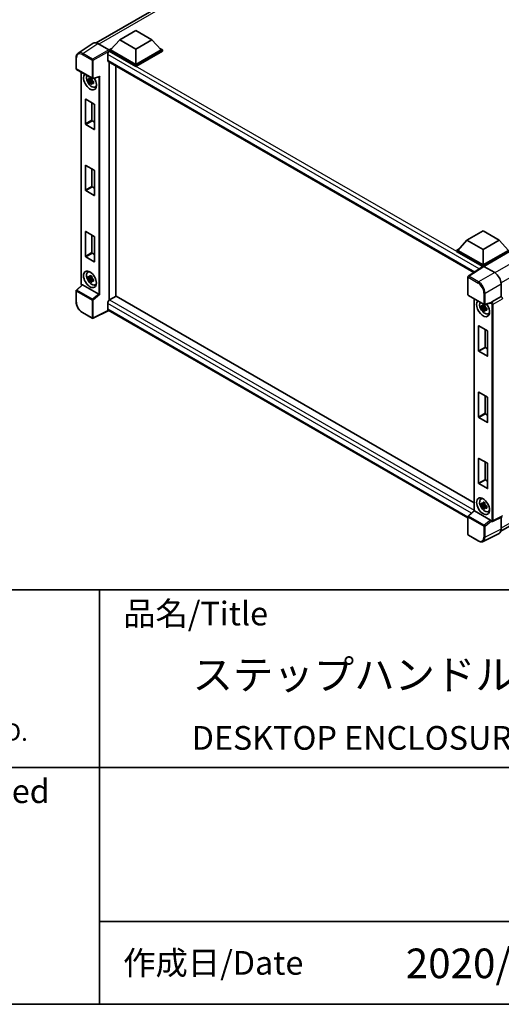
# Model space of a CAD drawing. Units: millimetres. Extents: x 0 to 11996, y -3 to 1686.
# Drawn here: x 1670 to 1914, y 0 to 499 of the extents above; entities that cross this region are included whole.
import ezdxf
from ezdxf.enums import TextEntityAlignment as Align

# ---------------------------------------------------------------- set-up
doc = ezdxf.new("R2010")
doc.units = ezdxf.units.MM
doc.header["$LTSCALE"] = 6
for name, color, linetype, lineweight in [('Border (ISO)', 7, 'Continuous', 35), ('Title (ISO)', 7, 'Continuous', 35), ('Visible (ISO)', 7, 'Continuous', 35), ('Visible Narrow (ISO)', 7, 'Continuous', 25)]:
    doc.layers.add(name, color=color, linetype=linetype, lineweight=lineweight)
doc.styles.add('Note Text (TK)', font='txt')
doc.styles.add('文字スタイル67', font='arial.ttf')

# ---------------------------------------------------------------- blocks, each defined once
blk = doc.blocks.new('図面枠 tk図枠')
at = {"layer": 'Border (ISO)'}
blk.add_line((14.5, 8), (405.5, 8), dxfattribs=at)
blk = doc.blocks.new('表題欄 tk表題欄')
at = {"layer": 'Title (ISO)'}
for p, q in [((74.709, 244.053), (255.709, 244.053)), ((149.709, 244.053), (149.709, 209.053)), ((74.709, 229.053), (230.709, 229.053)), ((149.709, 216.053), (230.709, 216.053)), ((255.709, 209.053), (74.709, 209.053))]:
    blk.add_line(p, q, dxfattribs=at)
at = {"layer": 'Title (ISO)', "color": 1, "char_height": 2, "line_spacing_factor": 1.5, "style": 'Note Text (TK)'}
for s, insert, attachment_point in [('\\fＭＳ Ｐゴシック|b0|i0;\\H2.0000;品名/Title', (151.709, 242.053), 4), ('\\fＭＳ Ｐゴシック|b0|i0;\\H2.0000;製図/Created', (137.209, 227.053), 5), ('\\fＭＳ Ｐゴシック|b0|i0;\\H2.0000;作成日/Date', (151.709, 212.553), 4)]:
    blk.add_mtext(s, dxfattribs=dict(at, insert=insert, attachment_point=attachment_point))
at = {"layer": 'Title (ISO)', "color": 7, "insert": (99.873, 232.053), "char_height": 1.4986, "attachment_point": 4, "line_spacing_factor": 1.5, "style": 'Note Text (TK)'}
blk.add_mtext('\\fArial|b0|i0;\\H1.4986;TAKACHI ELECTRONICS ENCLOSURE CO., LTD.', dxfattribs=at)
at = {"layer": 'Title (ISO)', "color": 7}
for tag, p, height, style in [('<品名>_001', (157.567, 235.639), 2.5, 'Note Text (TK)'), ('<Title>_001', (157.493, 230.552), 2, '文字スタイル67'), ('<ページ_No.>_001', (237.949, 213.303), 2.5, 'Note Text (TK)'), ('<総ページ数>_001', (246.8, 213.303), 2.5, 'Note Text (TK)'), ('作成日_001', (175.59, 211.281), 2.5, 'Note Text (TK)')]:
    blk.add_attdef(tag, p, '', height=height, dxfattribs=dict(at, style=style))
at = {"layer": 'Title (ISO)', "color": 7, "style": 'Note Text (TK)'}
blk.add_attdef('<尺度>', text='', height=2.5, dxfattribs=at).set_placement((243.209, 223.553), align=Align.MIDDLE_CENTER)

msp = doc.modelspace()

# ---------------------------------------------------------------- linework, layer by layer
at = {"layer": 'Visible (ISO)'}
for p, q in [((1708.2847, 487.1688), (1980.4161, 644.2839)), ((1720.2813, 488.771), (1728.4402, 493.4816)), ((1728.4402, 493.4816), (1736.5992, 488.771)), ((1706.7323, 486.9926), (1699.1578, 481.9864)), ((1709.1179, 486.8126), (1714.6682, 483.6081)), ((1714.9943, 483.5706), (1716.3387, 484.3468)), ((1720.2813, 488.771), (1715.647, 483.5706)), ((1728.4402, 484.0605), (1720.2813, 488.771)), ((1736.5992, 488.771), (1728.4402, 484.0605)), ((1728.4402, 484.0605), (1728.4402, 476.1844)), ((1736.5992, 488.771), (1741.2334, 483.5706)), ((1740.5417, 484.3468), (1741.8861, 483.5706)), ((1698.1623, 474.1565), (1698.1623, 479.7446)), ((1714.1784, 481.253), (1714.1784, 478.4266)), ((1714.9943, 483.043), (1714.9943, 483.5706)), ((1728.4402, 475.8076), (1714.9943, 483.5706)), ((1714.9943, 483.0432), (1714.9943, 482.8388)), ((1715.1575, 482.9488), (1714.9943, 483.043)), ((1728.4402, 475.28), (1714.9943, 483.043)), ((1728.4402, 476.1844), (1715.647, 483.5706)), ((1741.2334, 483.5706), (1728.4402, 476.1844)), ((1741.8861, 483.5706), (1728.4402, 475.8076)), ((1741.8861, 483.043), (1728.4402, 475.28)), ((1741.8861, 483.043), (1741.8861, 483.5706)), ((1714.4652, 477.7928), (1899.6747, 370.8621)), ((1714.9943, 477.4873), (1714.9943, 356.7842)), ((1718.2579, 475.6031), (1718.2579, 358.6843)), ((1728.4402, 475.28), (1728.4402, 475.8076)), ((1698.3931, 473.7568), (1706.3309, 469.1739)), ((1700.6592, 365.3711), (1700.6592, 472.4485)), ((1706.0991, 469.1897), (1705.6332, 468.9207)), ((1706.1652, 468.9528), (1706.1652, 469.1537)), ((1706.6747, 469.1261), (1709.8448, 469.9267)), ((1706.1652, 468.4792), (1704.4126, 468.111)), ((1705.2572, 466.6481), (1706.4525, 467.9817)), ((1705.6332, 467.8404), (1706.3774, 468.2701)), ((1706.1652, 468.4792), (1706.1652, 468.5804)), ((1706.2936, 468.4051), (1706.1652, 468.4792)), ((1706.4525, 467.9817), (1706.4525, 468.1299)), ((1706.4525, 467.9817), (1706.5401, 467.9311)), ((1707.0347, 467.5692), (1706.5688, 467.3003)), ((1706.8626, 467.7449), (1707.0365, 467.6445)), ((1707.7811, 464.8238), (1708.4217, 465.1073)), ((1702.9191, 446.0745), (1702.9191, 458.5858)), ((1703.0497, 458.6611), (1707.3576, 456.174)), ((1706.1827, 456.8523), (1706.1827, 447.9588)), ((1707.4881, 455.9479), (1707.4881, 443.4366)), ((1707.3576, 443.3613), (1703.0497, 445.8484)), ((1706.3132, 447.7327), (1707.4881, 447.0543)), ((1702.9191, 412.5354), (1702.9191, 425.0466)), ((1703.0497, 425.122), (1707.3576, 422.6348)), ((1706.1827, 423.3131), (1706.1827, 414.4196)), ((1707.4881, 422.4087), (1707.4881, 409.8975)), ((1706.3132, 414.1935), (1707.4881, 413.5152)), ((1707.3576, 409.8221), (1703.0497, 412.3093)), ((1913.3112, 239.8299), (2185.2795, 396.8509)), ((1702.9191, 378.9962), (1702.9191, 391.5074)), ((1703.0497, 391.5828), (1707.3576, 389.0956)), ((1706.1827, 389.774), (1706.1827, 380.8804)), ((1896.1224, 387.2491), (1904.2814, 391.9597)), ((1904.2814, 391.9597), (1912.4403, 387.2491)), ((1707.4881, 388.8695), (1707.4881, 376.3583)), ((1896.1224, 387.2491), (1891.4882, 382.0486)), ((1904.2814, 382.5385), (1896.1224, 387.2491)), ((1912.4403, 387.2491), (1904.2814, 382.5385)), ((1912.4403, 387.2491), (1917.0746, 382.0486)), ((1706.3132, 380.6543), (1707.4881, 379.976)), ((1890.8355, 382.0486), (1892.1799, 382.8248)), ((1890.8355, 381.5211), (1890.8355, 382.0486)), ((1904.2814, 374.2856), (1890.8355, 382.0486)), ((1904.1613, 373.8274), (1890.8355, 381.5211)), ((1904.2814, 374.6625), (1891.4882, 382.0486)), ((1904.2814, 382.5385), (1904.2814, 374.6625)), ((1917.0746, 382.0486), (1904.2814, 374.6625)), ((1917.7273, 382.0486), (1904.2814, 374.2856)), ((1917.7273, 381.5211), (1904.6077, 373.9465)), ((1707.3576, 376.2829), (1703.0497, 378.7701)), ((1904.2814, 373.9067), (1904.2814, 374.2856)), ((1704.0947, 370.9682), (1704.6605, 371.3812)), ((1904.369, 373.9646), (1896.7944, 368.9585)), ((1904.1613, 373.8274), (1904.1182, 373.8523)), ((1904.1182, 373.7989), (1904.1182, 373.8523)), ((1904.6075, 373.9466), (1910.1578, 370.7422)), ((1701.2019, 364.6174), (1698.3103, 361.9407)), ((1709.6043, 359.912), (1701.4556, 364.6166)), ((1706.1652, 368.2386), (1704.4126, 367.8703)), ((1705.2572, 366.4074), (1706.4525, 367.741)), ((1706.0991, 368.949), (1705.6332, 368.68)), ((1705.6332, 367.5998), (1706.3774, 368.0294)), ((1706.1652, 368.7121), (1706.1652, 368.913)), ((1706.1652, 368.2386), (1706.1652, 368.3398)), ((1706.2936, 368.1645), (1706.1652, 368.2386)), ((1706.4525, 367.741), (1706.4525, 367.8892)), ((1706.4525, 367.741), (1706.5401, 367.6904)), ((1707.0347, 367.3286), (1706.5688, 367.0596)), ((1706.8626, 367.5043), (1707.0365, 367.4038)), ((1707.7811, 364.5831), (1708.4217, 364.8666)), ((1896.5873, 359.5958), (1896.5873, 368.5734)), ((1913.4194, 365.0929), (1913.4194, 358.6843)), ((1698.1623, 356.0139), (1698.1623, 361.602)), ((1714.1784, 355.1985), (1714.1784, 352.3721)), ((1718.4211, 358.7785), (1715.1575, 356.8943)), ((1718.4211, 358.7785), (1899.7369, 254.0957)), ((1896.8181, 359.1961), (1904.756, 354.6131)), ((1899.7369, 357.5109), (1899.7369, 250.1563)), ((1905.1769, 354.2521), (1904.711, 353.9831)), ((1908.2147, 355.352), (1905.0997, 354.5654)), ((1913.4194, 358.6843), (1908.679, 355.9474)), ((1913.4194, 358.6843), (1913.4198, 358.6841)), ((1706.3309, 347.6418), (1701.3285, 350.5299)), ((1714.7118, 351.5959), (1706.7679, 347.6286)), ((1896.5873, 246.59), (1714.4652, 351.7383)), ((1905.243, 353.5416), (1903.4904, 353.1734)), ((1904.335, 351.7105), (1905.5302, 353.0441)), ((1904.711, 352.9028), (1905.4552, 353.3325)), ((1905.243, 354.0152), (1905.243, 354.2161)), ((1905.243, 353.5416), (1905.243, 353.6428)), ((1905.3713, 353.4675), (1905.243, 353.5416)), ((1905.5302, 353.0441), (1905.5302, 353.1923)), ((1905.5302, 353.0441), (1905.6179, 352.9935)), ((1906.1124, 352.6316), (1905.6466, 352.3627)), ((1905.9403, 352.8073), (1906.1143, 352.7069)), ((1906.8589, 349.8862), (1907.4994, 350.1697)), ((1901.9969, 331.1369), (1901.9969, 343.6482)), ((1902.1274, 343.7236), (1906.4353, 341.2364)), ((1905.2604, 341.9147), (1905.2604, 333.0212)), ((1906.5659, 341.0103), (1906.5659, 328.499)), ((1906.4353, 328.4237), (1902.1274, 330.9108)), ((1905.391, 332.7951), (1906.5659, 332.1167)), ((1901.9969, 297.5978), (1901.9969, 310.109)), ((1902.1274, 310.1844), (1906.4353, 307.6972)), ((1905.2604, 308.3755), (1905.2604, 299.482)), ((1906.5659, 307.4711), (1906.5659, 294.9599)), ((1906.4353, 294.8845), (1902.1274, 297.3717)), ((1905.391, 299.2559), (1906.5659, 298.5776)), ((1901.9969, 264.0586), (1901.9969, 276.5698)), ((1902.1274, 276.6452), (1906.4353, 274.158)), ((1905.2604, 274.8364), (1905.2604, 265.9428)), ((1906.5659, 273.9319), (1906.5659, 261.4207)), ((1905.391, 265.7167), (1906.5659, 265.0384)), ((1906.4353, 261.3453), (1902.1274, 263.8325)), ((1903.1724, 256.0306), (1903.7382, 256.4436)), ((1896.7353, 247.38), (1899.7369, 250.1585)), ((1908.0293, 245.3512), (1899.8807, 250.0559)), ((1905.243, 253.301), (1903.4904, 252.9327)), ((1904.335, 251.4698), (1905.5302, 252.8034)), ((1905.1769, 254.0114), (1904.711, 253.7424)), ((1904.711, 252.6622), (1905.4552, 253.0918)), ((1905.243, 253.7745), (1905.243, 253.9754)), ((1905.243, 253.301), (1905.243, 253.4022)), ((1905.3713, 253.2269), (1905.243, 253.301)), ((1905.5302, 252.8034), (1905.5302, 252.9517)), ((1905.5302, 252.8034), (1905.6179, 252.7528)), ((1906.1124, 252.391), (1905.6466, 252.122)), ((1905.9403, 252.5667), (1906.1143, 252.4662)), ((1906.8589, 249.6455), (1907.4994, 249.929)), ((1896.5873, 238.0636), (1896.5873, 247.0413)), ((1908.46, 244.7541), (1908.452, 244.7588)), ((1913.8647, 247.0835), (1909.1195, 244.7136)), ((1913.4194, 246.8611), (1913.4194, 240.7296)), ((1901.8205, 234.7758), (1896.8181, 237.6639)), ((1912.3825, 238.5737), (1904.2597, 234.517))]:
    msp.add_line(p, q, dxfattribs=at)
for centre, start, end in [((1698.6238, 474.1565), 180, 240), ((1706.5617, 469.5736), 240, 284.173003), ((1897.0489, 368.5734), 123.461292, 180), ((1698.6238, 361.602), 132.789481, 180), ((1897.0489, 359.5958), 180, 240), ((1904.9867, 355.0128), 240, 284.173003), ((1706.5617, 348.0415), 240, 296.538708), ((1897.0489, 247.0413), 132.789481, 180), ((1897.0489, 238.0636), 180, 240)]:
    msp.add_arc(centre, 0.4615, start, end, dxfattribs=at)
for centre, major_axis, ratio, start_param, end_param in [((1709.1219, 483.0395), (-2.3105, 4.0019), 0.5766475, 5.49839613, 6.31804944), ((1715.1575, 481.8182), (-0.6923, -1.1991), 0.57735027, 3.92699082, 5.49778714), ((1714.6678, 483.2313), (-0.2308, 0.3997), 0.5780539, 3.9275998, 5.49717816), ((1715.1575, 478.9919), (-0.6923, -1.1991), 0.57735027, 5.49778714, 6.28318531), ((1705.2036, 467.5924), (2.3077, -3.997), 0.57735027, 3.29297256, 7.94489041), ((1706.0521, 468.0823), (-1.8467, 3.1986), 0.57735027, 0.35706869, 3.53279276), ((1705.6549, 467.8529), (-0.7225, 1.2514), 0.57735027, 5.97330265, 6.59306797), ((1709.9392, 470.4266), (-0.3582, -0.4599), 0.63292033, 0.682393, 1.6388949), ((1705.6549, 467.8529), (-0.7225, 1.2514), 0.57735027, 1.26091366, 1.88067899), ((1705.6549, 467.8529), (0.7225, -1.2514), 0.57735027, 1.26091366, 1.88067899), ((1705.6549, 467.8529), (0.7225, -1.2514), 0.57735027, 5.97330265, 6.59306797), ((1707.1618, 468.7229), (2.3077, -3.997), 0.57735027, 5.62163033, 5.84503628), ((1703.0497, 458.5104), (-0.0923, 0.1599), 0.57735027, 5.49778714, 7.06858347), ((1707.3576, 456.0232), (-0.0923, 0.1599), 0.57735027, 3.92699082, 5.49778714), ((1703.0497, 445.9992), (0.0923, -0.1599), 0.57735027, 3.92699082, 5.49778714), ((1706.3132, 447.8834), (0.0923, -0.1599), 0.57735027, 3.92699082, 5.49778714), ((1707.3576, 443.512), (0.0923, -0.1599), 0.57735027, 5.49778714, 7.06858347), ((1703.0497, 424.9712), (-0.0923, 0.1599), 0.57735027, 5.49778714, 7.06858347), ((1707.3576, 422.4841), (-0.0923, 0.1599), 0.57735027, 3.92699082, 5.49778714), ((1706.3132, 414.3442), (0.0923, -0.1599), 0.57735027, 3.92699082, 5.49778714), ((1703.0497, 412.46), (0.0923, -0.1599), 0.57735027, 3.92699082, 5.49778714), ((1707.3576, 409.9728), (0.0923, -0.1599), 0.57735027, 5.49778714, 7.06858347), ((1703.0497, 391.4321), (-0.0923, 0.1599), 0.57735027, 5.49778714, 7.06858347), ((1707.3576, 388.9449), (-0.0923, 0.1599), 0.57735027, 3.92699082, 5.49778714), ((1706.3132, 380.8051), (0.0923, -0.1599), 0.57735027, 3.92699082, 5.49778714), ((1703.0497, 378.9208), (0.0923, -0.1599), 0.57735027, 3.92699082, 5.49778714), ((1707.3576, 376.4337), (0.0923, -0.1599), 0.57735027, 5.49778714, 7.06858347), ((1706.0521, 367.8416), (-1.8467, 3.1986), 0.57735027, 5.8919852, 9.81597807), ((1707.1618, 368.4822), (2.3077, -3.997), 0.57735027, 3.57974168, 3.80314763), ((1904.1182, 372.7217), (0.6923, 1.1991), 0.57735027, 0.78539816, 1.17435442), ((1904.6079, 373.5693), (-0.2311, 0.4002), 0.5766475, 5.49839613, 6.31804944), ((1910.1538, 366.9737), (-2.3077, 3.997), 0.5780539, 3.9275998, 5.49717816), ((1701.4585, 364.226), (0.2248, -0.4143), 0.5718249, 2.39113693, 3.28641551), ((1705.6549, 367.6122), (-0.7225, 1.2514), 0.57735027, 5.97330265, 6.59306797), ((1705.6549, 367.6122), (-0.7225, 1.2514), 0.57735027, 1.26091366, 1.88067899), ((1705.6549, 367.6122), (0.7225, -1.2514), 0.57735027, 1.26091366, 1.88067899), ((1705.6549, 367.6122), (0.7225, -1.2514), 0.57735027, 5.97330265, 6.59306797), ((1707.1618, 368.4822), (2.3077, -3.997), 0.57735027, 5.62163033, 5.84503628), ((1709.6015, 359.5246), (0.2224, -0.4109), 0.58179756, 2.3573073, 2.38355232), ((1709.9392, 359.803), (-0.4608, 0.2173), 0.11908075, 0.8415056, 2.37739535), ((1715.1575, 355.7637), (-0.6923, -1.1991), 0.57735027, 3.92699082, 5.49778714), ((1904.2814, 352.6548), (2.3077, -3.997), 0.57735027, 3.29297256, 8.06771222), ((1905.1299, 353.1447), (-1.8467, 3.1986), 0.57735027, 0.35706869, 3.53279276), ((1908.0265, 355.7805), (-0.2248, 0.4143), 0.5718249, 2.9967698, 3.43200412), ((1908.6908, 355.5772), (0.2433, 0.3924), 0.59713441, 0.83901997, 1.87284234), ((1913.419, 357.9304), (-0.4615, 0.7994), 0.5780539, 3.9275998, 5.49717816), ((1715.1575, 352.9374), (-0.6923, -1.1991), 0.57735027, 5.49778714, 6.28318531), ((1904.7326, 352.9153), (-0.7225, 1.2514), 0.57735027, 5.97330265, 6.59306797), ((1904.7326, 352.9153), (-0.7225, 1.2514), 0.57735027, 1.26091366, 1.88067899), ((1904.7326, 352.9153), (0.7225, -1.2514), 0.57735027, 1.26091366, 1.88067899), ((1904.7326, 352.9153), (0.7225, -1.2514), 0.57735027, 5.97330265, 6.59306797), ((1906.2395, 353.7853), (2.3077, -3.997), 0.57735027, 5.62163033, 5.84503628), ((1902.1274, 343.5728), (-0.0923, 0.1599), 0.57735027, 5.49778714, 7.06858347), ((1906.4353, 341.0856), (-0.0923, 0.1599), 0.57735027, 3.92699082, 5.49778714), ((1902.1274, 331.0616), (0.0923, -0.1599), 0.57735027, 3.92699082, 5.49778714), ((1905.391, 332.9458), (0.0923, -0.1599), 0.57735027, 3.92699082, 5.49778714), ((1906.4353, 328.5744), (0.0923, -0.1599), 0.57735027, 5.49778714, 7.06858347), ((1902.1274, 310.0336), (-0.0923, 0.1599), 0.57735027, 5.49778714, 7.06858347), ((1906.4353, 307.5465), (-0.0923, 0.1599), 0.57735027, 3.92699082, 5.49778714), ((1905.391, 299.4066), (0.0923, -0.1599), 0.57735027, 3.92699082, 5.49778714), ((1902.1274, 297.5224), (0.0923, -0.1599), 0.57735027, 3.92699082, 5.49778714), ((1906.4353, 295.0352), (0.0923, -0.1599), 0.57735027, 5.49778714, 7.06858347), ((1902.1274, 276.4945), (-0.0923, 0.1599), 0.57735027, 5.49778714, 7.06858347), ((1906.4353, 274.0073), (-0.0923, 0.1599), 0.57735027, 3.92699082, 5.49778714), ((1905.391, 265.8675), (0.0923, -0.1599), 0.57735027, 3.92699082, 5.49778714), ((1902.1274, 263.9832), (0.0923, -0.1599), 0.57735027, 3.92699082, 5.49778714), ((1906.4353, 261.4961), (0.0923, -0.1599), 0.57735027, 5.49778714, 7.06858347), ((1905.1299, 252.904), (-1.8467, 3.1986), 0.57735027, 5.8919852, 9.81597807), ((1906.2395, 253.5446), (2.3077, -3.997), 0.57735027, 3.57974168, 3.80314763), ((1900.1985, 249.9568), (-0.4611, 0.2015), 0.0957488, 0.0418177, 0.82721586), ((1899.8835, 249.6652), (0.2248, -0.4143), 0.5718249, 2.39113693, 2.41738195), ((1904.7326, 252.6746), (-0.7225, 1.2514), 0.57735027, 5.97330265, 6.59306797), ((1904.7326, 252.6746), (-0.7225, 1.2514), 0.57735027, 1.26091366, 1.88067899), ((1904.7326, 252.6746), (0.7225, -1.2514), 0.57735027, 1.26091366, 1.88067899), ((1904.7326, 252.6746), (0.7225, -1.2514), 0.57735027, 5.97330265, 6.59306797), ((1906.2395, 253.5446), (2.3077, -3.997), 0.57735027, 5.62163033, 5.84503628), ((1908.0265, 244.9639), (0.2224, -0.4109), 0.58179756, 1.34268513, 2.38355232), ((1908.6908, 245.1538), (0.2433, 0.3924), 0.59713441, 2.87697709, 3.16030788), ((1910.1538, 242.6196), (2.3105, -4.0019), 0.5766475, 6.24832118, 7.06797448)]:
    msp.add_ellipse(centre, major_axis=major_axis, ratio=ratio, start_param=start_param, end_param=end_param, dxfattribs=at)
for centre, major_axis in [((1705.2036, 367.3517), (2.3077, -3.997)), ((1904.2814, 252.4141), (-2.3077, 3.997))]:
    msp.add_ellipse(centre, major_axis=major_axis, ratio=0.57735027, dxfattribs=at)
for points, knots in [([(1698.1623, 479.7446), (1698.1623, 479.9343), (1698.1746, 480.1191), (1698.2251, 480.4756), (1698.2633, 480.6474), (1698.367, 480.9745), (1698.4325, 481.1297), (1698.5921, 481.4189), (1698.6862, 481.5528), (1698.9023, 481.7925), (1699.0243, 481.8982), (1699.1578, 481.9864)], [-0.784789176, -0.784789176, -0.784789176, -0.784789176, -0.634804167, -0.634804167, -0.484819157, -0.484819157, -0.334834148, -0.334834148, -0.184849139, -0.184849139, -0.03486413, -0.03486413, -0.03486413, -0.03486413]), ([(1704.4126, 468.111), (1704.3976, 468.2938), (1704.3906, 468.4759), (1704.3906, 468.8171), (1704.3976, 469.0021), (1704.4126, 469.1912)], [4.331071921, 4.331071921, 4.331071921, 4.331071921, 4.398975087, 4.398975087, 4.466878254, 4.466878254, 4.466878254, 4.466878254]), ([(1704.4126, 469.1912), (1704.4944, 469.1212), (1704.5776, 469.0522), (1704.6901, 468.962), (1704.7182, 468.9397), (1704.7464, 468.9175)], [4.4863158772, 4.4863158772, 4.4863158772, 4.4863158772, 4.5307133937, 4.5307133937, 4.5453911286, 4.5453911286, 4.5453911286, 4.5453911286]), ([(1705.1871, 469.172), (1705.1922, 469.2133), (1705.1974, 469.2548), (1705.2193, 469.4226), (1705.2374, 469.5502), (1705.2572, 469.6789)], [4.8174915459, 4.8174915459, 4.8174915459, 4.8174915459, 4.8321692807, 4.8321692807, 4.8765667973, 4.8765667973, 4.8765667973, 4.8765667973]), ([(1705.2572, 469.6789), (1705.4081, 469.5855), (1705.5623, 469.4935), (1705.8577, 469.3229), (1706.0214, 469.2313), (1706.1928, 469.1387)], [4.331071921, 4.331071921, 4.331071921, 4.331071921, 4.398975087, 4.398975087, 4.466878254, 4.466878254, 4.466878254, 4.466878254]), ([(1706.1928, 469.1387), (1706.173, 469.01), (1706.1548, 468.8825), (1706.133, 468.7147), (1706.1277, 468.6732), (1706.1227, 468.6318)], [4.4863158772, 4.4863158772, 4.4863158772, 4.4863158772, 4.5307133937, 4.5307133937, 4.5453911286, 4.5453911286, 4.5453911286, 4.5453911286]), ([(1704.7464, 467.8372), (1704.7182, 467.8594), (1704.6901, 467.8817), (1704.5776, 467.9719), (1704.4944, 468.0409), (1704.4126, 468.111)], [4.8174915459, 4.8174915459, 4.8174915459, 4.8174915459, 4.8321692807, 4.8321692807, 4.8765667973, 4.8765667973, 4.8765667973, 4.8765667973]), ([(1705.2572, 466.6481), (1705.2374, 466.7539), (1705.2193, 466.8605), (1705.1974, 467.003), (1705.1922, 467.0385), (1705.1871, 467.074)], [4.4863158772, 4.4863158772, 4.4863158772, 4.4863158772, 4.5307133937, 4.5307133937, 4.5453911286, 4.5453911286, 4.5453911286, 4.5453911286]), ([(1706.1928, 466.1079), (1706.0214, 466.1895), (1705.8577, 466.2759), (1705.5623, 466.4465), (1705.4081, 466.5436), (1705.2572, 466.6481)], [4.331071921, 4.331071921, 4.331071921, 4.331071921, 4.398975087, 4.398975087, 4.466878254, 4.466878254, 4.466878254, 4.466878254]), ([(1706.1227, 466.5339), (1706.1277, 466.4983), (1706.133, 466.4629), (1706.1548, 466.3203), (1706.173, 466.2138), (1706.1928, 466.1079)], [4.8174915459, 4.8174915459, 4.8174915459, 4.8174915459, 4.8321692807, 4.8321692807, 4.8765667973, 4.8765667973, 4.8765667973, 4.8765667973]), ([(1706.5633, 467.8686), (1706.6017, 467.8523), (1706.6402, 467.836), (1706.7965, 467.7711), (1706.916, 467.723), (1707.0374, 467.6758)], [4.8174915459, 4.8174915459, 4.8174915459, 4.8174915459, 4.8321692807, 4.8321692807, 4.8765667973, 4.8765667973, 4.8765667973, 4.8765667973]), ([(1707.0374, 466.5955), (1706.916, 466.6428), (1706.7965, 466.6908), (1706.6402, 466.7557), (1706.6017, 466.772), (1706.5633, 466.7883)], [4.4863158772, 4.4863158772, 4.4863158772, 4.4863158772, 4.5307133937, 4.5307133937, 4.5453911286, 4.5453911286, 4.5453911286, 4.5453911286]), ([(1707.0374, 467.6758), (1707.0319, 467.4811), (1707.0294, 467.2936), (1707.0294, 466.9524), (1707.0319, 466.7729), (1707.0374, 466.5955)], [4.331071921, 4.331071921, 4.331071921, 4.331071921, 4.398975087, 4.398975087, 4.466878254, 4.466878254, 4.466878254, 4.466878254]), ([(1705.1871, 368.9313), (1705.1922, 368.9727), (1705.1974, 369.0142), (1705.2193, 369.182), (1705.2374, 369.3095), (1705.2572, 369.4382)], [4.8174915459, 4.8174915459, 4.8174915459, 4.8174915459, 4.8321692807, 4.8321692807, 4.8765667973, 4.8765667973, 4.8765667973, 4.8765667973]), ([(1705.2572, 369.4382), (1705.4081, 369.3448), (1705.5623, 369.2529), (1705.8577, 369.0823), (1706.0214, 368.9907), (1706.1928, 368.8981)], [4.331071921, 4.331071921, 4.331071921, 4.331071921, 4.398975087, 4.398975087, 4.466878254, 4.466878254, 4.466878254, 4.466878254]), ([(1701.0785, 364.5032), (1701.061, 364.5178), (1701.0441, 364.533), (1700.9719, 364.6018), (1700.9221, 364.6602), (1700.8341, 364.7848), (1700.7959, 364.8511), (1700.732, 364.9896), (1700.7062, 365.0618), (1700.6699, 365.2119), (1700.6592, 365.2898), (1700.6592, 365.3711)], [-0.56275836, -0.56275836, -0.56275836, -0.56275836, -0.47087351, -0.47087351, -0.15695784, -0.15695784, 0.15695784, 0.15695784, 0.47087351, 0.47087351, 0.78478918, 0.78478918, 0.78478918, 0.78478918]), ([(1704.4126, 367.8703), (1704.3976, 368.0531), (1704.3906, 368.2352), (1704.3906, 368.5764), (1704.3976, 368.7614), (1704.4126, 368.9506)], [4.331071921, 4.331071921, 4.331071921, 4.331071921, 4.398975087, 4.398975087, 4.466878254, 4.466878254, 4.466878254, 4.466878254]), ([(1704.4126, 368.9506), (1704.4944, 368.8805), (1704.5776, 368.8115), (1704.6901, 368.7213), (1704.7182, 368.699), (1704.7464, 368.6769)], [4.4863158772, 4.4863158772, 4.4863158772, 4.4863158772, 4.5307133937, 4.5307133937, 4.5453911286, 4.5453911286, 4.5453911286, 4.5453911286]), ([(1704.7464, 367.5966), (1704.7182, 367.6187), (1704.6901, 367.641), (1704.5776, 367.7312), (1704.4944, 367.8002), (1704.4126, 367.8703)], [4.8174915459, 4.8174915459, 4.8174915459, 4.8174915459, 4.8321692807, 4.8321692807, 4.8765667973, 4.8765667973, 4.8765667973, 4.8765667973]), ([(1705.2572, 366.4074), (1705.2374, 366.5132), (1705.2193, 366.6198), (1705.1974, 366.7623), (1705.1922, 366.7978), (1705.1871, 366.8333)], [4.4863158772, 4.4863158772, 4.4863158772, 4.4863158772, 4.5307133937, 4.5307133937, 4.5453911286, 4.5453911286, 4.5453911286, 4.5453911286]), ([(1706.1928, 365.8673), (1706.0214, 365.9488), (1705.8577, 366.0353), (1705.5623, 366.2059), (1705.4081, 366.3029), (1705.2572, 366.4074)], [4.331071921, 4.331071921, 4.331071921, 4.331071921, 4.398975087, 4.398975087, 4.466878254, 4.466878254, 4.466878254, 4.466878254]), ([(1706.1928, 368.8981), (1706.173, 368.7694), (1706.1548, 368.6418), (1706.133, 368.474), (1706.1277, 368.4325), (1706.1227, 368.3912)], [4.4863158772, 4.4863158772, 4.4863158772, 4.4863158772, 4.5307133937, 4.5307133937, 4.5453911286, 4.5453911286, 4.5453911286, 4.5453911286]), ([(1706.1227, 366.2932), (1706.1277, 366.2577), (1706.133, 366.2222), (1706.1548, 366.0797), (1706.173, 365.9731), (1706.1928, 365.8673)], [4.8174915459, 4.8174915459, 4.8174915459, 4.8174915459, 4.8321692807, 4.8321692807, 4.8765667973, 4.8765667973, 4.8765667973, 4.8765667973]), ([(1706.5633, 367.6279), (1706.6017, 367.6116), (1706.6402, 367.5954), (1706.7965, 367.5304), (1706.916, 367.4824), (1707.0374, 367.4352)], [4.8174915459, 4.8174915459, 4.8174915459, 4.8174915459, 4.8321692807, 4.8321692807, 4.8765667973, 4.8765667973, 4.8765667973, 4.8765667973]), ([(1707.0374, 366.3549), (1706.916, 366.4021), (1706.7965, 366.4501), (1706.6402, 366.5151), (1706.6017, 366.5313), (1706.5633, 366.5476)], [4.4863158772, 4.4863158772, 4.4863158772, 4.4863158772, 4.5307133937, 4.5307133937, 4.5453911286, 4.5453911286, 4.5453911286, 4.5453911286]), ([(1707.0374, 367.4352), (1707.0319, 367.2405), (1707.0294, 367.0529), (1707.0294, 366.7117), (1707.0319, 366.5322), (1707.0374, 366.3549)], [4.331071921, 4.331071921, 4.331071921, 4.331071921, 4.398975087, 4.398975087, 4.466878254, 4.466878254, 4.466878254, 4.466878254]), ([(1701.3285, 350.5299), (1701.1566, 350.6291), (1700.9869, 350.7427), (1700.6543, 350.9955), (1700.4915, 351.1347), (1700.1757, 351.4355), (1700.0227, 351.597), (1699.7294, 351.9389), (1699.5891, 352.1192), (1699.3241, 352.4945), (1699.1993, 352.6896), (1698.968, 353.0902), (1698.8615, 353.2957), (1698.669, 353.7129), (1698.583, 353.9246), (1698.4336, 354.3495), (1698.3702, 354.5628), (1698.2676, 354.9867), (1698.2284, 355.1973), (1698.1758, 355.6117), (1698.1623, 355.8154), (1698.1623, 356.0139)], [-0.78478918, -0.78478918, -0.78478918, -0.78478918, -0.62783134, -0.62783134, -0.47087351, -0.47087351, -0.31391567, -0.31391567, -0.15695784, -0.15695784, 0, 0, 0.15695784, 0.15695784, 0.31391567, 0.31391567, 0.47087351, 0.47087351, 0.62783134, 0.62783134, 0.78478918, 0.78478918, 0.78478918, 0.78478918]), ([(1903.4904, 353.1734), (1903.4753, 353.3562), (1903.4684, 353.5383), (1903.4684, 353.8795), (1903.4753, 354.0645), (1903.4904, 354.2536)], [4.331071921, 4.331071921, 4.331071921, 4.331071921, 4.398975087, 4.398975087, 4.466878254, 4.466878254, 4.466878254, 4.466878254]), ([(1903.4904, 354.2536), (1903.5721, 354.1836), (1903.6554, 354.1146), (1903.7679, 354.0244), (1903.796, 354.0021), (1903.8242, 353.9799)], [4.4863158772, 4.4863158772, 4.4863158772, 4.4863158772, 4.5307133937, 4.5307133937, 4.5453911286, 4.5453911286, 4.5453911286, 4.5453911286]), ([(1904.2649, 354.2344), (1904.2699, 354.2757), (1904.2752, 354.3172), (1904.297, 354.485), (1904.3152, 354.6126), (1904.335, 354.7413)], [4.8174915459, 4.8174915459, 4.8174915459, 4.8174915459, 4.8321692807, 4.8321692807, 4.8765667973, 4.8765667973, 4.8765667973, 4.8765667973]), ([(1904.335, 354.7413), (1904.4858, 354.6479), (1904.64, 354.5559), (1904.9355, 354.3853), (1905.0992, 354.2937), (1905.2705, 354.2011)], [4.331071921, 4.331071921, 4.331071921, 4.331071921, 4.398975087, 4.398975087, 4.466878254, 4.466878254, 4.466878254, 4.466878254]), ([(1908.3097, 355.4204), (1908.312, 355.4238), (1908.3143, 355.4274), (1908.3318, 355.4554), (1908.3483, 355.4882), (1908.3749, 355.5491), (1908.3849, 355.5739), (1908.3947, 355.5991)], [0.3369940422, 0.3369940422, 0.3369940422, 0.3369940422, 0.339104995, 0.339104995, 0.3534556191, 0.3534556191, 0.3621494942, 0.3621494942, 0.3621494942, 0.3621494942]), ([(1903.8242, 352.8997), (1903.796, 352.9218), (1903.7679, 352.9441), (1903.6554, 353.0343), (1903.5721, 353.1033), (1903.4904, 353.1734)], [4.8174915459, 4.8174915459, 4.8174915459, 4.8174915459, 4.8321692807, 4.8321692807, 4.8765667973, 4.8765667973, 4.8765667973, 4.8765667973]), ([(1904.335, 351.7105), (1904.3152, 351.8163), (1904.297, 351.9229), (1904.2752, 352.0654), (1904.2699, 352.1009), (1904.2649, 352.1364)], [4.4863158772, 4.4863158772, 4.4863158772, 4.4863158772, 4.5307133937, 4.5307133937, 4.5453911286, 4.5453911286, 4.5453911286, 4.5453911286]), ([(1905.2705, 351.1703), (1905.0992, 351.2519), (1904.9355, 351.3383), (1904.64, 351.5089), (1904.4858, 351.606), (1904.335, 351.7105)], [4.331071921, 4.331071921, 4.331071921, 4.331071921, 4.398975087, 4.398975087, 4.466878254, 4.466878254, 4.466878254, 4.466878254]), ([(1905.2705, 354.2011), (1905.2507, 354.0724), (1905.2326, 353.9449), (1905.2107, 353.7771), (1905.2055, 353.7356), (1905.2004, 353.6942)], [4.4863158772, 4.4863158772, 4.4863158772, 4.4863158772, 4.5307133937, 4.5307133937, 4.5453911286, 4.5453911286, 4.5453911286, 4.5453911286]), ([(1905.2004, 351.5963), (1905.2055, 351.5607), (1905.2107, 351.5253), (1905.2326, 351.3827), (1905.2507, 351.2762), (1905.2705, 351.1703)], [4.8174915459, 4.8174915459, 4.8174915459, 4.8174915459, 4.8321692807, 4.8321692807, 4.8765667973, 4.8765667973, 4.8765667973, 4.8765667973]), ([(1905.6411, 352.931), (1905.6794, 352.9147), (1905.718, 352.8984), (1905.8743, 352.8335), (1905.9938, 352.7854), (1906.1152, 352.7382)], [4.8174915459, 4.8174915459, 4.8174915459, 4.8174915459, 4.8321692807, 4.8321692807, 4.8765667973, 4.8765667973, 4.8765667973, 4.8765667973]), ([(1906.1152, 351.6579), (1905.9938, 351.7052), (1905.8743, 351.7532), (1905.718, 351.8182), (1905.6794, 351.8344), (1905.6411, 351.8507)], [4.4863158772, 4.4863158772, 4.4863158772, 4.4863158772, 4.5307133937, 4.5307133937, 4.5453911286, 4.5453911286, 4.5453911286, 4.5453911286]), ([(1906.1152, 352.7382), (1906.1097, 352.5435), (1906.1071, 352.356), (1906.1071, 352.0148), (1906.1097, 351.8353), (1906.1152, 351.6579)], [4.331071921, 4.331071921, 4.331071921, 4.331071921, 4.398975087, 4.398975087, 4.466878254, 4.466878254, 4.466878254, 4.466878254]), ([(1904.2649, 253.9937), (1904.2699, 254.0351), (1904.2752, 254.0766), (1904.297, 254.2444), (1904.3152, 254.3719), (1904.335, 254.5006)], [4.8174915459, 4.8174915459, 4.8174915459, 4.8174915459, 4.8321692807, 4.8321692807, 4.8765667973, 4.8765667973, 4.8765667973, 4.8765667973]), ([(1904.335, 254.5006), (1904.4858, 254.4072), (1904.64, 254.3153), (1904.9355, 254.1447), (1905.0992, 254.0531), (1905.2705, 253.9605)], [4.331071921, 4.331071921, 4.331071921, 4.331071921, 4.398975087, 4.398975087, 4.466878254, 4.466878254, 4.466878254, 4.466878254]), ([(1903.4904, 252.9327), (1903.4753, 253.1156), (1903.4684, 253.2976), (1903.4684, 253.6388), (1903.4753, 253.8238), (1903.4904, 254.013)], [4.331071921, 4.331071921, 4.331071921, 4.331071921, 4.398975087, 4.398975087, 4.466878254, 4.466878254, 4.466878254, 4.466878254]), ([(1903.4904, 254.013), (1903.5721, 253.9429), (1903.6554, 253.8739), (1903.7679, 253.7837), (1903.796, 253.7614), (1903.8242, 253.7393)], [4.4863158772, 4.4863158772, 4.4863158772, 4.4863158772, 4.5307133937, 4.5307133937, 4.5453911286, 4.5453911286, 4.5453911286, 4.5453911286]), ([(1903.8242, 252.659), (1903.796, 252.6811), (1903.7679, 252.7034), (1903.6554, 252.7936), (1903.5721, 252.8626), (1903.4904, 252.9327)], [4.8174915459, 4.8174915459, 4.8174915459, 4.8174915459, 4.8321692807, 4.8321692807, 4.8765667973, 4.8765667973, 4.8765667973, 4.8765667973]), ([(1904.335, 251.4698), (1904.3152, 251.5756), (1904.297, 251.6822), (1904.2752, 251.8248), (1904.2699, 251.8602), (1904.2649, 251.8957)], [4.4863158772, 4.4863158772, 4.4863158772, 4.4863158772, 4.5307133937, 4.5307133937, 4.5453911286, 4.5453911286, 4.5453911286, 4.5453911286]), ([(1905.2705, 250.9297), (1905.0992, 251.0112), (1904.9355, 251.0977), (1904.64, 251.2683), (1904.4858, 251.3653), (1904.335, 251.4698)], [4.331071921, 4.331071921, 4.331071921, 4.331071921, 4.398975087, 4.398975087, 4.466878254, 4.466878254, 4.466878254, 4.466878254]), ([(1905.2705, 253.9605), (1905.2507, 253.8318), (1905.2326, 253.7042), (1905.2107, 253.5364), (1905.2055, 253.4949), (1905.2004, 253.4536)], [4.4863158772, 4.4863158772, 4.4863158772, 4.4863158772, 4.5307133937, 4.5307133937, 4.5453911286, 4.5453911286, 4.5453911286, 4.5453911286]), ([(1905.2004, 251.3556), (1905.2055, 251.3201), (1905.2107, 251.2846), (1905.2326, 251.1421), (1905.2507, 251.0355), (1905.2705, 250.9297)], [4.8174915459, 4.8174915459, 4.8174915459, 4.8174915459, 4.8321692807, 4.8321692807, 4.8765667973, 4.8765667973, 4.8765667973, 4.8765667973]), ([(1905.6411, 252.6903), (1905.6794, 252.674), (1905.718, 252.6578), (1905.8743, 252.5928), (1905.9938, 252.5448), (1906.1152, 252.4976)], [4.8174915459, 4.8174915459, 4.8174915459, 4.8174915459, 4.8321692807, 4.8321692807, 4.8765667973, 4.8765667973, 4.8765667973, 4.8765667973]), ([(1906.1152, 251.4173), (1905.9938, 251.4645), (1905.8743, 251.5125), (1905.718, 251.5775), (1905.6794, 251.5937), (1905.6411, 251.61)], [4.4863158772, 4.4863158772, 4.4863158772, 4.4863158772, 4.5307133937, 4.5307133937, 4.5453911286, 4.5453911286, 4.5453911286, 4.5453911286]), ([(1906.1152, 252.4976), (1906.1097, 252.3029), (1906.1071, 252.1153), (1906.1071, 251.7741), (1906.1097, 251.5946), (1906.1152, 251.4173)], [4.331071921, 4.331071921, 4.331071921, 4.331071921, 4.398975087, 4.398975087, 4.466878254, 4.466878254, 4.466878254, 4.466878254]), ([(1908.3947, 244.813), (1908.3848, 244.8279), (1908.3746, 244.8461), (1908.3478, 244.9005), (1908.3311, 244.9412), (1908.3137, 244.9864), (1908.3117, 244.9917), (1908.3097, 244.997)], [0.208611463, 0.208611463, 0.208611463, 0.208611463, 0.217438985, 0.217438985, 0.2319254054, 0.2319254054, 0.2337726387, 0.2337726387, 0.2337726387, 0.2337726387]), ([(1909.1195, 244.7136), (1909.0719, 244.6898), (1909.0215, 244.6725), (1908.9212, 244.6512), (1908.8715, 244.647), (1908.7763, 244.6488), (1908.7309, 244.6548), (1908.6453, 244.6736), (1908.605, 244.6865), (1908.5293, 244.717), (1908.4937, 244.7347), (1908.46, 244.7541)], [0.03486413, 0.03486413, 0.03486413, 0.03486413, 0.184849139, 0.184849139, 0.334834148, 0.334834148, 0.484819157, 0.484819157, 0.634804167, 0.634804167, 0.784789176, 0.784789176, 0.784789176, 0.784789176]), ([(1904.2597, 234.517), (1904.1166, 234.4455), (1903.9641, 234.3927), (1903.6484, 234.3254), (1903.4854, 234.3108), (1903.1552, 234.3172), (1902.9879, 234.3381), (1902.6529, 234.4118), (1902.485, 234.4647), (1902.1509, 234.5992), (1901.9848, 234.6809), (1901.8205, 234.7758)], [0.03486413, 0.03486413, 0.03486413, 0.03486413, 0.184849139, 0.184849139, 0.334834148, 0.334834148, 0.484819157, 0.484819157, 0.634804167, 0.634804167, 0.784789176, 0.784789176, 0.784789176, 0.784789176])]:
    msp.add_open_spline(points, degree=3, knots=knots, dxfattribs=at)
for points, weights in [([(1705.1871, 469.172), (1705.4816, 469.0331), (1705.6332, 468.9207)], [1.03074466748, 1.22656475141, 1.35956394726]), ([(1705.6332, 468.9207), (1705.3084, 468.9331), (1704.7464, 468.9175)], [1.35956394726, 1.22656475141, 1.03074466748]), ([(1704.7464, 467.8372), (1705.3084, 467.8528), (1705.6332, 467.8404)], [1.03074466748, 1.22656475141, 1.35956394726]), ([(1705.6332, 467.8404), (1705.4816, 467.5529), (1705.1871, 467.074)], [1.35956394726, 1.22656475141, 1.03074466748]), ([(1706.1227, 466.5339), (1706.4172, 467.0127), (1706.5688, 467.3003)], [1.03074466748, 1.22656475141, 1.35956394726]), ([(1706.5688, 467.3003), (1706.5903, 467.1127), (1706.5633, 466.7883)], [1.35956394726, 1.22656475141, 1.03074466748]), ([(1705.6332, 368.68), (1705.3084, 368.6925), (1704.7464, 368.6769)], [1.35956394726, 1.22656475141, 1.03074466748]), ([(1704.7464, 367.5966), (1705.3084, 367.6122), (1705.6332, 367.5998)], [1.03074466748, 1.22656475141, 1.35956394726]), ([(1705.1871, 368.9313), (1705.4816, 368.7925), (1705.6332, 368.68)], [1.03074466748, 1.22656475141, 1.35956394726]), ([(1705.6332, 367.5998), (1705.4816, 367.3122), (1705.1871, 366.8333)], [1.35956394726, 1.22656475141, 1.03074466748]), ([(1706.1227, 366.2932), (1706.4172, 366.7721), (1706.5688, 367.0596)], [1.03074466748, 1.22656475141, 1.35956394726]), ([(1706.5688, 367.0596), (1706.5903, 366.8721), (1706.5633, 366.5476)], [1.35956394726, 1.22656475141, 1.03074466748]), ([(1904.711, 353.9831), (1904.3862, 353.9955), (1903.8242, 353.9799)], [1.35956394726, 1.22656475141, 1.03074466748]), ([(1903.8242, 352.8997), (1904.3862, 352.9152), (1904.711, 352.9028)], [1.03074466748, 1.22656475141, 1.35956394726]), ([(1904.2649, 354.2344), (1904.5594, 354.0955), (1904.711, 353.9831)], [1.03074466748, 1.22656475141, 1.35956394726]), ([(1904.711, 352.9028), (1904.5594, 352.6153), (1904.2649, 352.1364)], [1.35956394726, 1.22656475141, 1.03074466748]), ([(1905.2004, 351.5963), (1905.4949, 352.0752), (1905.6466, 352.3627)], [1.03074466748, 1.22656475141, 1.35956394726]), ([(1905.6466, 352.3627), (1905.6681, 352.1751), (1905.6411, 351.8507)], [1.35956394726, 1.22656475141, 1.03074466748]), ([(1904.711, 253.7424), (1904.3862, 253.7549), (1903.8242, 253.7393)], [1.35956394726, 1.22656475141, 1.03074466748]), ([(1903.8242, 252.659), (1904.3862, 252.6746), (1904.711, 252.6622)], [1.03074466748, 1.22656475141, 1.35956394726]), ([(1904.2649, 253.9937), (1904.5594, 253.8549), (1904.711, 253.7424)], [1.03074466748, 1.22656475141, 1.35956394726]), ([(1904.711, 252.6622), (1904.5594, 252.3746), (1904.2649, 251.8957)], [1.35956394726, 1.22656475141, 1.03074466748]), ([(1905.2004, 251.3556), (1905.4949, 251.8345), (1905.6466, 252.122)], [1.03074466748, 1.22656475141, 1.35956394726]), ([(1905.6466, 252.122), (1905.6681, 251.9345), (1905.6411, 251.61)], [1.35956394726, 1.22656475141, 1.03074466748])]:
    msp.add_rational_spline(points, weights, degree=2, dxfattribs=at)
at = {"layer": 'Visible Narrow (ISO)'}
for p, q in [((1981.9543, 643.7672), (1709.6094, 486.5288)), ((2182.6598, 527.8851), (1910.3152, 370.6469)), ((2185.597, 522.7977), (1913.3874, 365.6375)), ((1701.5479, 481.8094), (1709.1179, 486.8126)), ((1698.2975, 473.9681), (1698.2975, 479.5562)), ((1701.2329, 481.251), (1706.2353, 478.3628)), ((1706.5503, 478.9213), (1701.5479, 481.8094)), ((1714.6682, 483.6081), (1706.5503, 478.9213)), ((1706.8764, 478.3564), (1714.9943, 483.0432)), ((1902.3353, 372.6205), (1714.1784, 481.253)), ((1904.1182, 373.8523), (1715.1575, 482.9488)), ((1706.2353, 478.3628), (1706.2353, 469.3852)), ((1706.8764, 469.3787), (1706.8764, 478.3564)), ((1714.1784, 478.4266), (1900.0528, 371.112)), ((1706.2353, 469.3852), (1698.2975, 473.9681)), ((1700.7944, 365.1826), (1700.7944, 472.3704)), ((1706.8764, 469.3787), (1710.254, 470.2317)), ((1709.6129, 469.8681), (1709.6129, 359.9069)), ((1710.254, 359.6081), (1710.254, 470.2317)), ((1702.9191, 458.5858), (1703.0497, 458.6611)), ((1706.1827, 447.9588), (1702.9191, 446.0745)), ((1703.0497, 445.8484), (1706.3132, 447.7327)), ((1707.4881, 443.4366), (1707.3576, 443.3613)), ((1702.9191, 425.0466), (1703.0497, 425.122)), ((1706.1827, 414.4196), (1702.9191, 412.5354)), ((1703.0497, 412.3093), (1706.3132, 414.1935)), ((1707.4881, 409.8975), (1707.3576, 409.8221)), ((2185.6011, 398.4414), (1913.4194, 241.2972)), ((1702.9191, 391.5074), (1703.0497, 391.5828)), ((1706.1827, 380.8804), (1702.9191, 378.9962)), ((1703.0497, 378.7701), (1706.3132, 380.6543)), ((1707.4881, 376.3583), (1707.3576, 376.2829)), ((1897.0375, 368.9435), (1904.6075, 373.9466)), ((1910.1578, 370.7422), (1902.0399, 366.0553)), ((1698.5428, 361.9203), (1701.4556, 364.6166)), ((1701.1709, 364.5887), (1701.1205, 364.6177)), ((1896.7225, 368.385), (1901.7249, 365.4968)), ((1896.7225, 359.4073), (1896.7225, 368.385)), ((1902.0399, 366.0553), (1897.0375, 368.9435)), ((1905.3015, 360.4061), (1913.4194, 365.0929)), ((1698.2975, 361.4136), (1706.2353, 356.8307)), ((1698.2975, 355.8255), (1698.2975, 361.4136)), ((1706.4807, 357.3374), (1698.5428, 361.9203)), ((1709.6043, 359.912), (1706.4807, 357.3374)), ((1710.254, 359.6081), (1706.8764, 356.8242)), ((1904.6604, 354.8244), (1896.7225, 359.4073)), ((1904.6604, 360.4125), (1904.6604, 354.8244)), ((1905.3015, 354.818), (1905.3015, 360.4061)), ((1706.2353, 356.8307), (1706.2353, 347.853)), ((1706.8764, 347.8466), (1706.8764, 356.8242)), ((1898.3449, 248.8699), (1714.1784, 355.1985)), ((1715.1575, 356.8943), (1899.7369, 250.3273)), ((1899.8721, 250.0607), (1899.8721, 357.4328)), ((1908.3947, 355.5991), (1905.3015, 354.818)), ((1908.3097, 355.4204), (1908.3645, 355.3888)), ((1908.6794, 355.9472), (1908.679, 355.9474)), ((1913.4198, 358.6841), (1908.6794, 355.9472)), ((1908.6906, 354.8238), (1908.6906, 245.1537)), ((1909.3317, 354.8174), (1914.0721, 357.5542)), ((1909.3317, 245.1472), (1909.3317, 354.8174)), ((1706.2353, 347.853), (1701.2329, 350.7412)), ((1714.5596, 351.6838), (1706.8764, 347.8466)), ((1714.1784, 352.3721), (1896.5876, 247.0581)), ((1901.9969, 343.6482), (1902.1274, 343.7236)), ((1905.2604, 333.0212), (1901.9969, 331.1369)), ((1902.1274, 330.9108), (1905.391, 332.7951)), ((1906.5659, 328.499), (1906.4353, 328.4237)), ((1901.9969, 310.109), (1902.1274, 310.1844)), ((1905.2604, 299.482), (1901.9969, 297.5978)), ((1902.1274, 297.3717), (1905.391, 299.2559)), ((1906.5659, 294.9599), (1906.4353, 294.8845)), ((1901.9969, 276.5698), (1902.1274, 276.6452)), ((1905.2604, 265.9428), (1901.9969, 264.0586)), ((1902.1274, 263.8325), (1905.391, 265.7167)), ((1906.5659, 261.4207), (1906.4353, 261.3453)), ((1896.9679, 247.3596), (1899.8807, 250.0559)), ((1896.7225, 246.8529), (1904.6604, 242.2699)), ((1896.7225, 237.8752), (1896.7225, 246.8529)), ((1904.9057, 242.7766), (1896.9679, 247.3596)), ((1908.0293, 245.3512), (1904.9057, 242.7766)), ((1905.3015, 242.2635), (1908.3947, 244.813)), ((1908.3645, 244.9654), (1908.3097, 244.997)), ((1914.0721, 247.5147), (1909.3317, 245.1472)), ((1904.6604, 242.2699), (1904.6604, 236.6818)), ((1905.3015, 236.6754), (1905.3015, 242.2635)), ((1913.4194, 240.7296), (1905.3015, 236.6754)), ((1901.7249, 234.9871), (1896.7225, 237.8752))]:
    msp.add_line(p, q, dxfattribs=at)
for centre, major_axis, ratio, start_param, end_param in [((1698.6238, 479.7446), (-0.4615, 0), 0.57735027, 0, 0.78539816), ((1701.2365, 477.8552), (-2.0795, 3.6017), 0.5766475, 5.49839613, 7.06797448), ((1701.5628, 478.0437), (-2.3341, 3.987), 0.57677384, 5.49491862, 6.31457193), ((1701.5593, 481.4394), (0.2308, 0.3997), 0.57735027, 0.82030475, 2.35619449), ((1698.6238, 474.1565), (-0.4615, 0), 0.57735027, 0, 0.78539816), ((1706.5617, 478.5512), (0.2308, 0.3997), 0.57735027, 0.82030475, 2.35619449), ((1706.5617, 478.5512), (-0.4615, 0), 0.57735027, 0.78539816, 2.32128791), ((1706.5617, 478.5512), (-0.2308, 0.3997), 0.53637355, 3.9275998, 5.49717816), ((1698.6238, 474.1565), (-0.2308, -0.3997), 0.57735027, 5.49778714, 6.28318531), ((1706.5617, 469.5736), (-0.2308, -0.3997), 0.57735027, 5.49778714, 6.28318531), ((1706.5617, 469.5736), (0.4615, 0), 0.57735027, 3.92699082, 5.46288056), ((1706.5617, 469.5736), (0.113, -0.4475), 0.68265399, 0, 0.9565019), ((1701.1207, 365.3711), (-0.4615, 0), 0.57735027, 0, 0.78539816), ((1701.1209, 364.9946), (-0.2308, 0.3997), 0.5780539, 0.78600715, 2.3555855), ((1701.4469, 364.8061), (-0.2308, -0.3997), 0.57735027, 5.49778714, 5.69403221), ((1897.0489, 368.5734), (-0.4615, 0), 0.57735027, 0, 0.78539816), ((1897.0489, 368.5734), (-0.2308, -0.3997), 0.57735027, 3.9618974, 5.49778714), ((1897.0489, 368.5734), (-0.2545, 0.385), 0.5766475, 5.463532, 6.28318531), ((1902.0513, 365.6853), (0.2308, 0.3997), 0.57735027, 0.82030475, 2.35619449), ((1901.7214, 362.1052), (2.0769, -3.5973), 0.5780539, 0.78600715, 2.3555855), ((1902.0477, 362.2937), (-2.3077, 3.997), 0.57388586, 3.9275998, 5.49717816), ((1698.6238, 361.602), (-0.4615, 0), 0.57735027, 0, 0.78539816), ((1698.6238, 361.602), (-0.2308, -0.3997), 0.57735027, 4.17779463, 5.49778714), ((1698.6238, 361.602), (-0.3135, 0.3387), 0.43528024, 5.38790672, 6.28318531), ((1897.0489, 359.5958), (-0.4615, 0), 0.57735027, 0, 0.78539816), ((1897.0489, 359.5958), (-0.2308, -0.3997), 0.57735027, 5.49778714, 6.28318531), ((1904.9867, 360.601), (0.4615, 0), 0.57735027, 3.92699082, 5.46288056), ((1698.6238, 356.0139), (-0.4615, 0), 0.57735027, 0, 0.78539816), ((1701.2365, 354.1328), (-2.0769, 3.5973), 0.5780539, 0.78600715, 2.3555855), ((1706.5617, 357.0191), (0.2308, 0.3997), 0.57735027, 1.03620198, 2.35619449), ((1706.5617, 357.0191), (-0.4615, 0), 0.57735027, 0.78539816, 2.32128791), ((1706.5617, 357.0191), (-0.2936, 0.3562), 0.39624112, 3.84968252, 5.41181729), ((1904.9867, 355.0128), (0.4615, 0), 0.57735027, 3.92699082, 5.46288056), ((1904.9867, 355.0128), (-0.2308, -0.3997), 0.57735027, 5.49778714, 6.28318531), ((1904.9867, 355.0128), (0.113, -0.4475), 0.68265399, 0, 0.9565019), ((1908.6908, 355.5772), (0.2308, 0.3997), 0.57735027, 0.82030475, 2.35619449), ((1908.3641, 355.0119), (0.2308, -0.3997), 0.5780539, 0.78600715, 2.3555855), ((1908.6904, 355.2003), (-0.4615, 0.7994), 0.55721372, 3.9275998, 5.49717816), ((1909.017, 355.0123), (0.4615, 0), 0.57735027, 3.92699082, 5.46288056), ((1701.5593, 350.9296), (-0.2308, -0.3997), 0.57735027, 5.49778714, 6.28318531), ((1706.5617, 348.0415), (0.4615, 0), 0.57735027, 3.92699082, 5.46288056), ((1706.5617, 348.0415), (-0.2308, -0.3997), 0.57735027, 5.49778714, 6.28318531), ((1706.5617, 348.0415), (0.2062, -0.4129), 0.5766475, 0, 0.81965331), ((1897.0489, 247.0413), (-0.4615, 0), 0.57735027, 0, 0.78539816), ((1897.0489, 247.0413), (-0.2308, -0.3997), 0.57735027, 4.17779463, 5.49778714), ((1897.0489, 247.0413), (-0.3135, 0.3387), 0.43528024, 5.38790672, 6.28318531), ((1908.3641, 245.3427), (0.2311, -0.4002), 0.5766475, 5.49839613, 7.06797448), ((1908.6908, 245.1538), (-0.2308, -0.3997), 0.57735027, 5.49778714, 6.28318531), ((1909.017, 245.3421), (0.4615, 0), 0.57735027, 3.92699082, 5.46288056), ((1908.6904, 245.5311), (0.4373, -0.8132), 0.57699899, 6.26574262, 7.08539592), ((1904.9867, 242.4584), (0.2308, 0.3997), 0.57735027, 1.03620198, 2.35619449), ((1904.9867, 242.4584), (-0.4615, 0), 0.57735027, 0.78539816, 2.32128791), ((1904.9867, 242.4584), (-0.2936, 0.3562), 0.39624112, 3.84968252, 5.41181729), ((1897.0489, 238.0636), (-0.4615, 0), 0.57735027, 0, 0.78539816), ((1897.0489, 238.0636), (-0.2308, -0.3997), 0.57735027, 5.49778714, 6.28318531), ((1901.7214, 238.3828), (2.0795, -3.6017), 0.5766475, 5.49839613, 7.06797448), ((1902.0513, 235.1755), (-0.2308, -0.3997), 0.57735027, 5.49778714, 6.28318531), ((1902.0477, 238.5712), (2.2858, -4.0148), 0.57677384, 6.25179868, 7.07145199), ((1904.9867, 236.8702), (0.4615, 0), 0.57735027, 3.92699082, 5.46288056)]:
    msp.add_ellipse(centre, major_axis=major_axis, ratio=ratio, start_param=start_param, end_param=end_param, dxfattribs=at)

# ---------------------------------------------------------------- block references
at = {"xscale": 6, "yscale": 6, "zscale": 6}
msp.add_blockref('図面枠 tk図枠', (-87, -48), dxfattribs=at)
ref = msp.add_blockref('表題欄 tk表題欄', (811.7471, -1254.3164), dxfattribs=dict(xscale=6, yscale=6, zscale=6))
ref.add_attrib('<品名>_001', 'ステップハンドル付システムケース', (1757.1477, 159.5199), dxfattribs={"layer": 'Title (ISO)', "color": 7, "height": 15, "style": 'Note Text (TK)'})
ref.add_attrib('作成日_001', '2020/03/10', (1865.1136, 13.2443), dxfattribs={"layer": 'Title (ISO)', "color": 7, "height": 15, "style": 'Note Text (TK)'})
ref.add_attrib('<Title>_001', 'DESKTOP ENCLOSURE with STAND HANDLE', (1756.7067, 128.9959), dxfattribs={"layer": 'Title (ISO)', "color": 7, "height": 12, "style": '文字スタイル67'})

doc.saveas('drawing.dxf')
